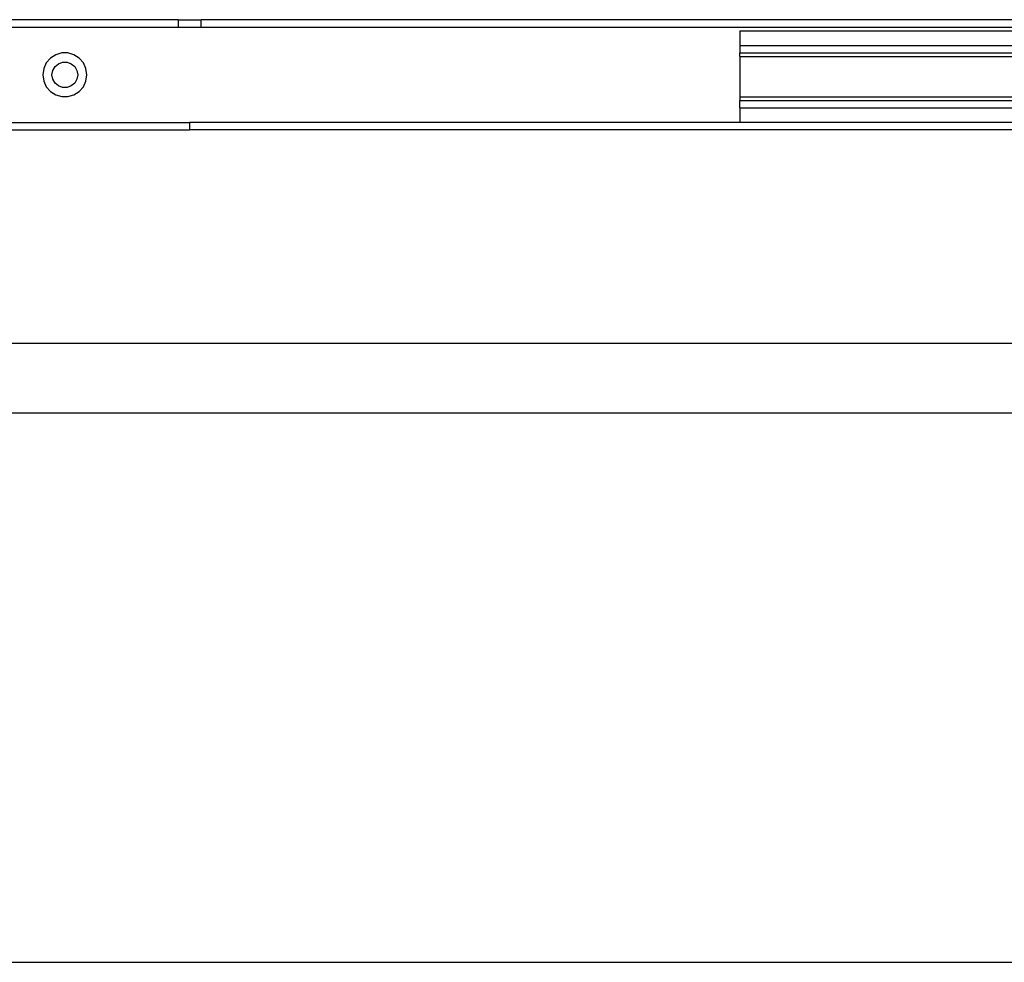
# Model space of a CAD drawing. Extents: x -132 to 132, y -32 to 33.
# Drawn here: x -45 to -34, y -4 to 6 of the extents above; entities that cross this region are included whole.
import ezdxf

# ---------------------------------------------------------------- set-up
doc = ezdxf.new("R2010")
doc.units = 0
doc.header["$MEASUREMENT"] = 0
doc.layers.get('0').update_dxf_attribs({"linetype": 'CONTINUOUS'})

msp = doc.modelspace()

# ---------------------------------------------------------------- linework, layer by layer
for p, q in [((-43.271, 5.626), (-46.458, 5.626)), ((-43.271, 5.626), (-43.271, 5.548)), ((-43.271, 5.626), (-43.027, 5.626)), ((-29.921, 5.626), (-43.027, 5.626)), ((-43.027, 5.548), (-43.027, 5.626)), ((-46.458, 5.548), (-43.271, 5.548)), ((-43.271, 5.548), (-43.027, 5.548)), ((-43.027, 5.548), (-29.921, 5.548)), ((-37.252, 5.508), (-29.921, 5.508)), ((-37.252, 5.508), (-37.252, 5.351)), ((-37.252, 5.351), (-29.921, 5.351)), ((-37.252, 5.351), (-37.252, 5.272)), ((-44.643, 5.214), (-44.687, 5.163)), ((-44.586, 5.251), (-44.643, 5.214)), ((-44.521, 5.27), (-44.586, 5.251)), ((-44.454, 5.27), (-44.521, 5.27)), ((-44.39, 5.251), (-44.454, 5.27)), ((-44.333, 5.214), (-44.39, 5.251)), ((-44.289, 5.163), (-44.333, 5.214)), ((-37.252, 5.272), (-33.464, 5.272)), ((-37.252, 5.233), (-37.252, 5.272)), ((-37.252, 5.233), (-37.252, 4.799)), ((-37.252, 5.233), (-33.594, 5.233)), ((-44.714, 5.102), (-44.724, 5.036)), ((-44.687, 5.163), (-44.714, 5.102)), ((-44.626, 5.036), (-44.617, 5.083)), ((-44.617, 5.083), (-44.593, 5.124)), ((-44.593, 5.124), (-44.557, 5.155)), ((-44.557, 5.155), (-44.512, 5.171)), ((-44.512, 5.171), (-44.464, 5.171)), ((-44.464, 5.171), (-44.419, 5.155)), ((-44.419, 5.155), (-44.382, 5.124)), ((-44.382, 5.124), (-44.358, 5.083)), ((-44.358, 5.083), (-44.35, 5.036)), ((-44.261, 5.102), (-44.289, 5.163)), ((-44.252, 5.036), (-44.261, 5.102)), ((-44.724, 5.036), (-44.714, 4.969)), ((-44.714, 4.969), (-44.687, 4.908)), ((-44.617, 4.989), (-44.626, 5.036)), ((-44.593, 4.947), (-44.617, 4.989)), ((-44.358, 4.989), (-44.382, 4.947)), ((-44.35, 5.036), (-44.358, 4.989)), ((-44.289, 4.908), (-44.261, 4.969)), ((-44.261, 4.969), (-44.252, 5.036)), ((-44.687, 4.908), (-44.643, 4.857)), ((-44.643, 4.857), (-44.586, 4.821)), ((-44.557, 4.916), (-44.593, 4.947)), ((-44.512, 4.9), (-44.557, 4.916)), ((-44.464, 4.9), (-44.512, 4.9)), ((-44.419, 4.916), (-44.464, 4.9)), ((-44.382, 4.947), (-44.419, 4.916)), ((-44.39, 4.821), (-44.333, 4.857)), ((-44.333, 4.857), (-44.289, 4.908)), ((-44.586, 4.821), (-44.521, 4.802)), ((-44.521, 4.802), (-44.454, 4.802)), ((-44.454, 4.802), (-44.39, 4.821)), ((-37.252, 4.799), (-33.464, 4.799)), ((-37.252, 4.799), (-37.252, 4.76)), ((-37.252, 4.76), (-29.921, 4.76)), ((-37.252, 4.681), (-37.252, 4.76)), ((-37.252, 4.681), (-29.921, 4.681)), ((-37.252, 4.681), (-37.252, 4.524)), ((-46.458, 4.524), (-43.149, 4.524)), ((-45.984, 4.445), (-43.149, 4.445)), ((-37.252, 4.524), (-43.149, 4.524)), ((-43.149, 4.445), (-43.149, 4.524)), ((-29.921, 4.445), (-43.149, 4.445)), ((-29.921, 4.524), (-37.252, 4.524)), ((-46.476, 2.159), (-32.658, 2.159)), ((-31.699, 1.409), (-46.489, 1.409)), ((-54.325, -4.474), (5.425, -4.474))]:
    msp.add_line(p, q)

doc.saveas('drawing.dxf')
